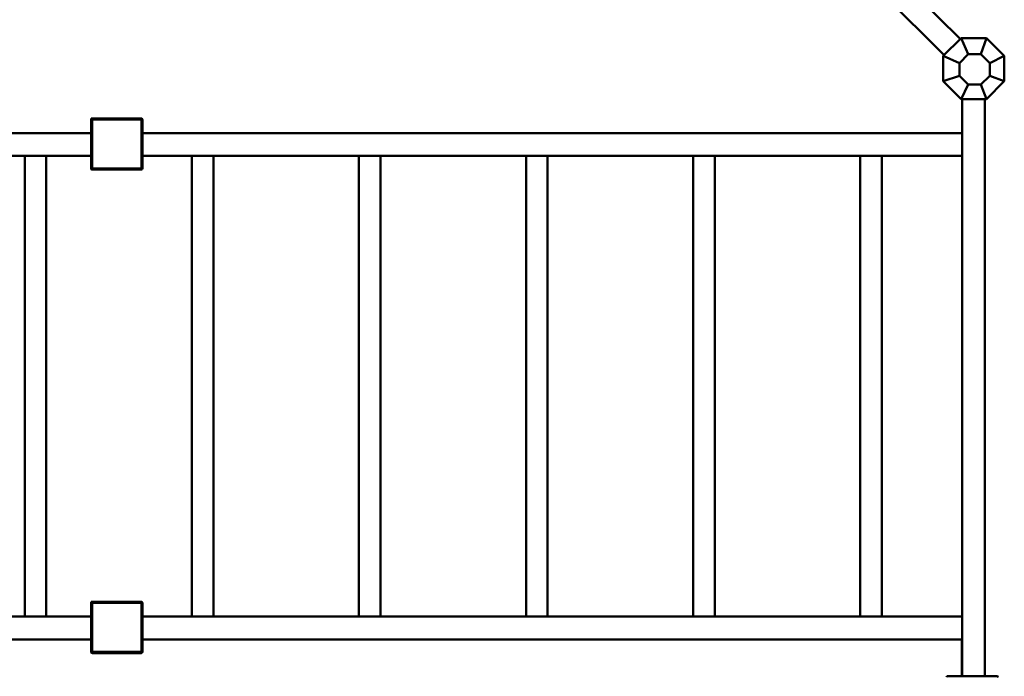
# Model space of a CAD drawing. Units: millimetres. Extents: x 1307 to 37601, y -913 to 12374.
# Drawn here: x 28786 to 30730, y 6270 to 7567 of the extents above; entities that cross this region are included whole.
import ezdxf

# ---------------------------------------------------------------- set-up
doc = ezdxf.new("R2010")
doc.units = ezdxf.units.MM
doc.header["$LTSCALE"] = 40
doc.layers.add('Visible (ANSI)', color=7, linetype='Continuous', lineweight=50)

msp = doc.modelspace()

# ---------------------------------------------------------------- linework, layer by layer
at = {"layer": 'Visible (ANSI)'}
for p, q in [((30643.3, 7529.4), (29947.9, 8224.7)), ((29916.1, 8192.9), (30611.5, 7497.5)), ((30644.4, 7530.4), (30610.4, 7496.5)), ((30645.1, 7531.2), (30644.4, 7530.4)), ((30659.4, 7499.1), (30645.1, 7531.2)), ((30695.1, 7531.2), (30645.1, 7531.2)), ((30684.2, 7499.1), (30695.1, 7531.2)), ((30730.4, 7495.8), (30695.1, 7531.2)), ((30610.4, 7496.5), (30609.7, 7495.8)), ((30641.8, 7481.5), (30609.7, 7495.8)), ((30609.7, 7495.8), (30609.7, 7445.8)), ((30641.8, 7481.5), (30659.4, 7499.1)), ((30659.4, 7499.1), (30684.2, 7499.1)), ((30684.2, 7499.1), (30701.8, 7481.5)), ((30701.8, 7481.5), (30730.4, 7495.8)), ((30730.4, 7445.8), (30730.4, 7495.8)), ((30641.8, 7456.7), (30641.8, 7481.5)), ((30701.8, 7481.5), (30701.8, 7456.7)), ((30641.8, 7456.7), (30609.7, 7445.8)), ((30659.4, 7439.1), (30641.8, 7456.7)), ((30701.8, 7456.7), (30684.2, 7439.1)), ((30701.8, 7456.7), (30730.4, 7445.8)), ((30609.7, 7445.8), (30645.1, 7410.4)), ((30659.4, 7439.1), (30645.1, 7410.4)), ((30684.2, 7439.1), (30659.4, 7439.1)), ((30684.2, 7439.1), (30695.1, 7410.4)), ((30695.1, 7410.4), (30730.4, 7445.8)), ((30645.1, 7410.4), (30646.1, 7410.4)), ((30646.1, 7410.4), (30694.1, 7410.4)), ((30647.3, 7410.4), (30647.3, 7343.2)), ((30692.3, 6270.7), (30692.3, 7410.4)), ((30694.1, 7410.4), (30695.1, 7410.4)), ((28929.3, 7370.2), (28927.3, 7372.2)), ((28927.3, 7372.2), (28927.3, 7370.2)), ((29026.3, 7372.2), (28927.3, 7372.2)), ((28927.3, 7370.2), (28927.3, 7273.2)), ((28929.3, 7273.2), (28929.3, 7370.2)), ((28929.3, 7370.2), (29026.3, 7370.2)), ((29026.3, 7370.2), (29027.7, 7371.6)), ((29026.3, 7370.2), (29026.3, 7273.2)), ((29028.3, 7273.2), (29028.3, 7370.2)), ((28927.3, 7363.2), (28927.3, 7344.7)), ((28927.3, 7343.2), (27688.3, 7343.2)), ((30647.3, 7343.2), (29028.3, 7343.2)), ((30647.3, 7343.2), (30647.3, 7335.2)), ((30647.3, 7306.2), (30647.3, 7335.2)), ((27688.3, 7298.2), (28927.3, 7298.2)), ((28796.1, 7298.2), (28796.1, 6388.2)), ((28838.5, 7298.2), (28838.5, 6388.2)), ((28927.3, 7296.7), (28927.3, 7278.2)), ((29028.3, 7298.2), (30647.3, 7298.2)), ((29126.1, 7298.2), (29126.1, 6388.2)), ((29168.5, 7298.2), (29168.5, 6388.2)), ((29456.1, 7298.2), (29456.1, 6388.2)), ((29498.5, 7298.2), (29498.5, 6388.2)), ((29786.1, 7298.2), (29786.1, 6388.2)), ((29828.5, 7298.2), (29828.5, 6388.2)), ((30116.1, 7298.2), (30116.1, 6388.2)), ((30158.5, 7298.2), (30158.5, 6388.2)), ((30446.1, 7298.2), (30446.1, 6388.2)), ((30488.5, 7298.2), (30488.5, 6388.2)), ((30647.3, 7306.2), (30647.3, 7298.2)), ((30647.3, 7298.2), (30647.3, 6388.2)), ((28929.3, 7273.2), (28927.9, 7271.8)), ((29026.3, 7273.2), (28929.3, 7273.2)), ((29026.3, 7273.2), (29027.7, 7271.8)), ((28929.3, 7271.2), (29026.3, 7271.2)), ((28929.3, 6415.2), (28927.3, 6417.2)), ((28927.3, 6417.2), (28927.3, 6415.2)), ((29026.3, 6417.2), (28927.3, 6417.2)), ((29026.3, 6415.2), (29027.7, 6416.6)), ((28927.3, 6415.2), (28927.3, 6318.2)), ((28927.3, 6408.2), (28927.3, 6389.7)), ((28929.3, 6318.2), (28929.3, 6415.2)), ((28929.3, 6415.2), (29026.3, 6415.2)), ((29026.3, 6415.2), (29026.3, 6318.2)), ((29028.3, 6318.2), (29028.3, 6415.2)), ((28927.3, 6388.2), (27688.3, 6388.2)), ((30647.3, 6388.2), (29028.3, 6388.2)), ((30647.3, 6388.2), (30647.3, 6380.2)), ((30647.3, 6351.2), (30647.3, 6380.2)), ((27688.3, 6343.2), (28927.3, 6343.2)), ((28927.3, 6341.7), (28927.3, 6323.2)), ((29028.3, 6343.2), (30647.3, 6343.2)), ((30646.6, 6270.7), (30646.6, 6343.2)), ((30647.3, 6351.2), (30647.3, 6343.2)), ((30647.3, 6343.2), (30647.3, 6270.7)), ((28929.3, 6318.2), (28927.9, 6316.8)), ((29026.3, 6318.2), (28929.3, 6318.2)), ((28929.3, 6316.2), (29026.3, 6316.2)), ((29026.3, 6318.2), (29027.7, 6316.8)), ((30715.6, 6270.7), (30618.6, 6270.7)), ((30644.1, 6270.7), (30625.6, 6270.7)), ((30710.6, 6270.7), (30692.1, 6270.7)), ((30715.6, 6268.7), (30717, 6270.1))]:
    msp.add_line(p, q, dxfattribs=at)
for centre, start, end in [((29026.3, 7370.2), 45.0001, 90.0001), ((29026.3, 7370.2), 0.0001, 45.0001), ((28929.3, 7273.2), 180.0001, 225.0001), ((29026.3, 7273.2), 315.0001, 0.0001), ((28929.3, 7273.2), 225.0001, 270.0001), ((29026.3, 7273.2), 270.0001, 315.0001), ((29026.3, 6415.2), 45.0001, 90.0001), ((29026.3, 6415.2), 0.0001, 45.0001), ((28929.3, 6318.2), 180.0001, 225.0001), ((28929.3, 6318.2), 225.0001, 270.0001), ((29026.3, 6318.2), 270.0001, 315.0001), ((29026.3, 6318.2), 315.0001, 0.0001), ((30618.6, 6268.7), 135.0001, 180.0001), ((30618.6, 6268.7), 90.0001, 135.0001), ((30715.6, 6268.7), 45.0001, 90.0001), ((30715.6, 6268.7), 0.0001, 45.0001)]:
    msp.add_arc(centre, 2, start, end, dxfattribs=at)

doc.saveas('drawing.dxf')
